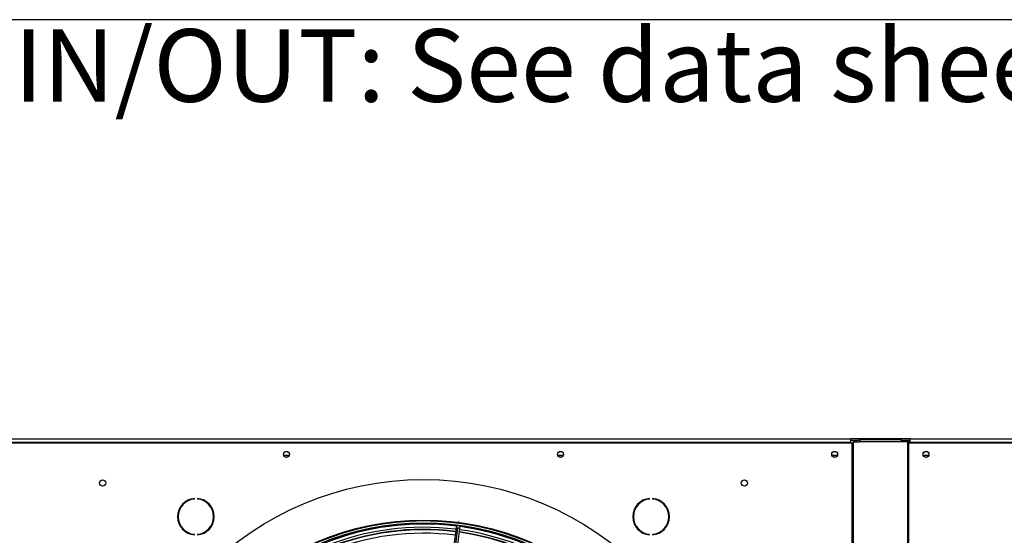
# Model space of a CAD drawing. Units: millimetres. Extents: x 5 to 414, y 3 to 291.
# Drawn here: x 116 to 174, y 261 to 291 of the extents above; entities that cross this region are included whole.
import ezdxf

# ---------------------------------------------------------------- set-up
doc = ezdxf.new("R2010")
doc.units = ezdxf.units.MM
doc.layers.add('GEOMETRY', color=7, linetype='Continuous')
doc.layers.add('TITLE', color=7, linetype='Continuous')
doc.styles.add('SLDTEXTSTYLE0', font='TXT', dxfattribs={"width": 0.605})

# ---------------------------------------------------------------- blocks, each defined once
blk = doc.blocks.new('SW_NOTE_0_3')
at = {"layer": 'GEOMETRY', "color": 0, "insert": (0, 5.457), "char_height": 4.23333, "attachment_point": 1, "style": 'SLDTEXTSTYLE0'}
blk.add_mtext('IN/OUT: See data sheet for connection size', dxfattribs=at)
blk = doc.blocks.new('Block3')
at = {"layer": 'GEOMETRY', "color": 7}
blk.add_blockref('SW_NOTE_0_3', (-156.965, 279.073), dxfattribs=at)

msp = doc.modelspace()

# ---------------------------------------------------------------- linework, layer by layer
at = {"color": 7, "linetype": 'Continuous', "lineweight": 25}
for p, q in [((114.899, 266.202), (164.899, 266.202)), ((114.966, 266.435), (164.832, 266.435)), ((164.832, 266.235), (114.966, 266.235)), ((164.832, 266.435), (164.832, 266.235)), ((165.332, 266.435), (164.832, 266.435)), ((165.166, 266.335), (164.832, 266.335)), ((164.832, 266.235), (164.832, 266.202)), ((164.899, 266.202), (164.899, 258.235)), ((164.979, 266.268), (165.379, 266.268)), ((164.979, 266.268), (164.979, 258.302)), ((165.166, 266.335), (165.166, 266.268)), ((165.379, 266.335), (165.166, 266.335)), ((165.332, 266.335), (165.332, 266.435)), ((166.549, 266.435), (165.332, 266.435)), ((165.379, 266.402), (167.779, 266.402)), ((165.379, 266.268), (165.379, 266.402)), ((167.779, 266.268), (165.379, 266.268)), ((166.549, 266.402), (166.549, 266.435)), ((166.582, 266.435), (166.582, 266.402)), ((167.799, 266.435), (166.582, 266.435)), ((167.779, 266.402), (167.779, 266.268)), ((168.232, 266.335), (167.779, 266.335)), ((168.179, 266.268), (167.779, 266.268)), ((167.799, 266.335), (167.799, 266.435)), ((168.299, 266.435), (167.799, 266.435)), ((168.179, 258.302), (168.179, 266.268)), ((168.179, 266.202), (168.232, 266.202)), ((168.232, 266.155), (168.179, 266.155)), ((168.299, 266.335), (168.232, 266.335)), ((168.232, 266.202), (168.232, 266.335)), ((168.232, 258.235), (168.232, 266.202)), ((168.232, 266.202), (218.232, 266.202)), ((168.299, 266.235), (168.299, 266.435)), ((168.299, 266.435), (218.166, 266.435)), ((218.166, 266.235), (168.299, 266.235)), ((168.299, 266.202), (168.299, 266.235)), ((132.055, 265.468), (131.743, 265.468)), ((148.055, 265.468), (147.743, 265.468)), ((164.055, 265.468), (163.743, 265.468)), ((169.389, 265.468), (169.076, 265.468)), ((126.526, 262.93), (126.526, 262.963)), ((126.704, 262.963), (126.704, 262.93)), ((153.094, 262.93), (153.094, 262.963)), ((153.272, 262.963), (153.272, 262.93)), ((141.958, 261.574), (141.919, 261.572)), ((141.995, 261.562), (141.958, 261.574)), ((141.799, 261.236), (141.026, 255.364)), ((141.14, 255.357), (141.913, 261.229)), ((141.251, 255.335), (142.024, 261.207)), ((141.82, 261.396), (141.799, 261.236)), ((142.024, 261.207), (142.045, 261.367)), ((126.526, 260.837), (126.526, 260.87)), ((126.704, 260.87), (126.704, 260.837)), ((153.094, 260.837), (153.094, 260.87)), ((153.272, 260.87), (153.272, 260.837))]:
    msp.add_line(p, q, dxfattribs=at)
for centre, radius in [((131.899, 265.535), 0.173), ((131.899, 265.535), 0.17), ((147.899, 265.535), 0.173), ((147.899, 265.535), 0.17), ((163.899, 265.535), 0.173), ((163.899, 265.535), 0.17), ((169.232, 265.535), 0.173), ((169.232, 265.535), 0.17), ((121.166, 263.868), 0.183), ((139.899, 246.068), 18.003), ((158.632, 263.868), 0.183), ((139.899, 245.935), 15.767), ((139.899, 245.935), 15.733), ((139.899, 245.935), 15.613), ((139.899, 245.935), 15.58)]:
    msp.add_circle(centre, radius, dxfattribs=at)
for centre, radius, start, end in [((126.615, 261.9), 1.067, 94.78019, 265.21981), ((126.615, 261.9), 1.033, 94.9342, 265.0658), ((126.615, 261.9), 1.067, 274.78019, 85.21981), ((126.615, 261.9), 1.033, 274.9342, 85.0658), ((153.183, 261.9), 1.067, 94.78019, 265.21981), ((153.183, 261.9), 1.033, 94.9342, 265.0658), ((153.183, 261.9), 1.067, 274.78019, 85.21981), ((153.183, 261.9), 1.033, 274.9342, 85.0658), ((139.899, 246.068), 15.435, 82.8561, 112.26871), ((139.899, 245.935), 15.533, 82.91804, 112.08196), ((139.899, 245.935), 15.347, 82.92313, 112.07687), ((139.899, 246.068), 15.067, 82.86481, 112.26305), ((139.899, 245.935), 15, 82.93291, 112.06709), ((139.899, 246.068), 15.067, 55.46336, 82.00283), ((139.899, 245.935), 15.347, 55.71955, 82.07687), ((139.899, 245.935), 15.533, 55.69027, 82.08196), ((139.899, 246.068), 15.435, 55.40764, 82.0147)]:
    msp.add_arc(centre, radius, start, end, dxfattribs=at)
at = {"color": 8, "linetype": 'Continuous', "lineweight": 25}
for centre, radius, start, end in [((139.899, 246.068), 15.091, 82.86423, 112.26343), ((141.831, 260.824), 0.413, 78.58602, 94.39455), ((141.887, 260.817), 0.413, 70.60545, 86.41398), ((139.899, 246.068), 15.091, 55.45964, 82.00361)]:
    msp.add_arc(centre, radius, start, end, dxfattribs=at)
at = {"color": 7, "linetype": 'Continuous', "lineweight": 25}
for points, knots in [([(164.979, 266.254), (164.964, 266.239), (164.927, 266.201), (164.903, 266.133), (164.9, 266.086), (164.899, 266.068)], [0, 0, 0, 0, 0.3131979, 0.7529619, 1, 1, 1, 1]), ([(164.899, 266.068), (164.902, 266.075), (164.909, 266.087), (164.942, 266.102), (164.972, 266.11), (164.979, 266.111)], [0, 0, 0, 0, 0.4392423, 0.878514, 1, 1, 1, 1]), ([(165.166, 266.335), (165.136, 266.332), (165.075, 266.325), (165.014, 266.296), (164.993, 266.27), (164.991, 266.268)], [0, 0, 0, 0, 0.479764, 0.95956, 1, 1, 1, 1])]:
    msp.add_open_spline(points, degree=3, knots=knots, dxfattribs=at)
at = {"layer": 'TITLE', "color": 7, "linetype": 'Continuous'}
msp.add_line((413.586, 290.893), (5.273, 290.893), dxfattribs=at)

# ---------------------------------------------------------------- block references
at = {"layer": 'GEOMETRY'}
msp.add_blockref('Block3', (272.967, 5.809), dxfattribs=at)

doc.saveas('drawing.dxf')
